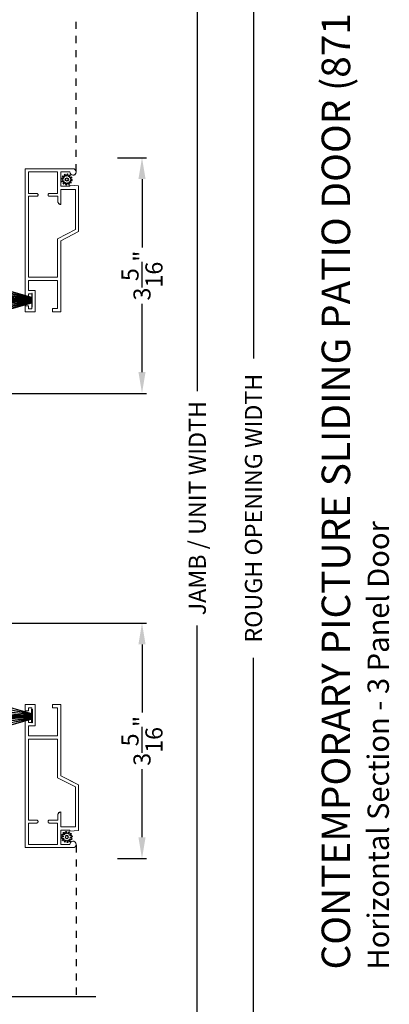
# Model space of a CAD drawing. Extents: x 238 to 340, y -200 to -156.
# Drawn here: x 316 to 321, y -186 to -172 of the extents above; entities that cross this region are included whole.
import ezdxf

# ---------------------------------------------------------------- set-up
doc = ezdxf.new("R2010")
doc.units = 0
doc.header["$LTSCALE"] = 2
doc.header["$MEASUREMENT"] = 0
doc.header["$PDMODE"] = 3
doc.linetypes.add('HIDDEN', pattern=[0.075, 0.05, -0.025])
doc.layers.get('0').update_dxf_attribs({"linetype": 'CONTINUOUS'})
doc.layers.get('DEFPOINTS').update_dxf_attribs({"color": 3, "linetype": 'CONTINUOUS'})
doc.layers.add('Dim', color=7, linetype='CONTINUOUS')
doc.styles.add('Arial', font='arial.ttf')
doc.styles.get("Standard").update_dxf_attribs({"font": 'arial.ttf'})
doc.dimstyles.get("Standard").update_dxf_attribs({"dimtxt": 0.24, "dimasz": 0.3, "dimexe": 0.0625, "dimexo": 0.18, "dimgap": 0.09, "dimtad": 0, "dimdec": 4, "dimzin": 0, "dimdsep": 46, "dimlunit": 4, "dimtxsty": 'Standard', "dimcen": 0, "dimadec": 5, "dimazin": 0, "dimtfac": 1, "dimtdec": 4, "dimtofl": 0, "dimtmove": 0, "dimatfit": 3, "dimfxl": 1, "dimtolj": 1, "dimtzin": 0, "dimarcsym": 0})

# ---------------------------------------------------------------- blocks, each defined once
blk = doc.blocks.new('*D588')
at = {"layer": 'DEFPOINTS', "color": 0, "transparency": 16777216}
for p in [(315.584, -180.192), (317.146, -183.502), (317.668, -183.502)]:
    blk.add_point(p, dxfattribs=at)
at = {"layer": 'Dim', "color": 0, "lineweight": -2, "transparency": 16777216}
for p, q in [((315.764, -180.192), (317.731, -180.192)), ((317.668, -180.492), (317.668, -181.45)), ((317.668, -183.202), (317.668, -182.243)), ((317.326, -183.502), (317.731, -183.502))]:
    blk.add_line(p, q, dxfattribs=at)
at = {"layer": 'Dim', "color": 0, "transparency": 16777216}
for points in [[(317.618, -180.492), (317.718, -180.492), (317.668, -180.192)], [(317.618, -183.202), (317.718, -183.202), (317.668, -183.502)]]:
    blk.add_solid(points, dxfattribs=at)
at = {"layer": 'Dim', "color": 0, "transparency": 16777216, "insert": (317.668, -181.847), "char_height": 0.24, "attachment_point": 5, "rotation": 90}
blk.add_mtext('\\A1;3{\\H1x;\\S5/16;}"', dxfattribs=at)
blk = doc.blocks.new('*D590')
at = {"layer": 'DEFPOINTS', "color": 0, "transparency": 16777216}
for p in [(316.663, -165.63), (316.663, -191.526), (318.444, -191.526)]:
    blk.add_point(p, dxfattribs=at)
at = {"layer": 'Dim', "color": 0, "lineweight": -2, "transparency": 16777216}
for p, q in [((316.843, -165.63), (318.507, -165.63)), ((318.444, -165.93), (318.444, -176.933)), ((318.444, -191.226), (318.444, -180.224)), ((316.843, -191.526), (318.507, -191.526))]:
    blk.add_line(p, q, dxfattribs=at)
at = {"layer": 'Dim', "color": 0, "transparency": 16777216}
for points in [[(318.394, -165.93), (318.494, -165.93), (318.444, -165.63)], [(318.394, -191.226), (318.494, -191.226), (318.444, -191.526)]]:
    blk.add_solid(points, dxfattribs=at)
at = {"layer": 'Dim', "color": 0, "transparency": 16777216, "insert": (318.444, -178.578), "char_height": 0.24, "attachment_point": 5, "rotation": 90}
blk.add_mtext('\\A1;JAMB / UNIT WIDTH', dxfattribs=at)
blk = doc.blocks.new('*D591')
at = {"layer": 'DEFPOINTS', "color": 0, "transparency": 16777216}
for p in [(316.663, -165.255), (316.663, -191.901), (319.233, -191.901)]:
    blk.add_point(p, dxfattribs=at)
at = {"layer": 'Dim', "color": 0, "lineweight": -2, "transparency": 16777216}
for p, q in [((316.843, -165.255), (319.295, -165.255)), ((319.233, -165.555), (319.233, -176.475)), ((319.233, -191.601), (319.233, -180.681)), ((316.843, -191.901), (319.295, -191.901))]:
    blk.add_line(p, q, dxfattribs=at)
at = {"layer": 'Dim', "color": 0, "transparency": 16777216}
for points in [[(319.183, -165.555), (319.283, -165.555), (319.233, -165.255)], [(319.183, -191.601), (319.283, -191.601), (319.233, -191.901)]]:
    blk.add_solid(points, dxfattribs=at)
at = {"layer": 'Dim', "color": 0, "transparency": 16777216, "insert": (319.233, -178.578), "char_height": 0.24, "attachment_point": 5, "rotation": 90}
blk.add_mtext('\\A1;ROUGH OPENING WIDTH', dxfattribs=at)
blk = doc.blocks.new('*D577')
at = {"layer": 'DEFPOINTS', "color": 0, "transparency": 16777216}
for p in [(317.146, -173.655), (317.668, -173.655), (315.584, -176.965)]:
    blk.add_point(p, dxfattribs=at)
at = {"layer": 'Dim', "color": 0, "lineweight": -2, "transparency": 16777216}
for p, q in [((317.326, -173.655), (317.731, -173.655)), ((317.668, -173.955), (317.668, -174.914)), ((317.668, -176.665), (317.668, -175.706)), ((315.764, -176.965), (317.731, -176.965))]:
    blk.add_line(p, q, dxfattribs=at)
at = {"layer": 'Dim', "color": 0, "transparency": 16777216}
for points in [[(317.618, -173.955), (317.718, -173.955), (317.668, -173.655)], [(317.618, -176.665), (317.718, -176.665), (317.668, -176.965)]]:
    blk.add_solid(points, dxfattribs=at)
at = {"layer": 'Dim', "color": 0, "transparency": 16777216, "insert": (317.668, -175.31), "char_height": 0.24, "attachment_point": 5, "rotation": 90}
blk.add_mtext('\\A1;3{\\H1x;\\S5/16;}"', dxfattribs=at)
blk = doc.blocks.new('A$C3021140C')
at = {"linetype": 'Continuous'}
for p, q in [((-0.124, 0.317), (-0.034, 0.004)), ((-0.031, 0.004), (-0.12, 0.317)), ((-0.092, 0.317), (-0.028, 0.004)), ((-0.025, 0.004), (-0.088, 0.317)), ((-0.06, 0.317), (-0.021, 0.004)), ((-0.018, 0.004), (-0.057, 0.317)), ((-0.031, 0.317), (-0.01, 0.004)), ((-0.007, 0.004), (-0.028, 0.317)), ((-0.013, 0.317), (-0.007, 0.004)), ((-0.004, 0.004), (-0.01, 0.317)), ((-0.003, 0.317), (0.001, 0.004)), ((0.002, 0.004), (-0.002, 0.317)), ((0.008, 0.317), (0.005, 0.004)), ((0.006, 0.004), (0.009, 0.317)), ((0.018, 0.317), (0.012, 0.004)), ((0.015, 0.004), (0.021, 0.317)), ((0.035, 0.317), (0.015, 0.004)), ((0.018, 0.004), (0.038, 0.317)), ((0.065, 0.317), (0.026, 0.004)), ((0.029, 0.004), (0.068, 0.317)), ((0.096, 0.317), (0.033, 0.004)), ((0.036, 0.004), (0.099, 0.317)), ((0.128, 0.317), (0.039, 0.004)), ((0.042, 0.004), (0.131, 0.317)), ((-0.034, 0.004), (-0.095, 0.004)), ((-0.095, 0.004), (-0.095, 0)), ((-0.095, 0), (0.095, 0)), ((-0.028, 0.004), (-0.031, 0.004)), ((-0.021, 0.004), (-0.025, 0.004)), ((-0.01, 0.004), (-0.018, 0.004)), ((-0.007, 0.004), (-0.007, 0.004)), ((0.001, 0.004), (-0.004, 0.004)), ((0.005, 0.004), (0.002, 0.004)), ((0.012, 0.004), (0.006, 0.004)), ((0.015, 0.004), (0.015, 0.004)), ((0.026, 0.004), (0.018, 0.004)), ((0.033, 0.004), (0.029, 0.004)), ((0.039, 0.004), (0.036, 0.004)), ((0.095, 0.004), (0.042, 0.004)), ((0.095, 0), (0.095, 0.004))]:
    blk.add_line(p, q, dxfattribs=at)
blk = doc.blocks.new('SCREEN SPLINE')
at = {"color": 7, "linetype": 'Continuous'}
for p, q in [((-0.133, 0.001), (-0.153, 0.007)), ((-0.151, 0.018), (-0.131, 0.019)), ((-0.127, 0.028), (-0.141, 0.043)), ((-0.135, 0.052), (-0.116, 0.042)), ((-0.108, 0.048), (-0.113, 0.068)), ((-0.103, 0.073), (-0.092, 0.055)), ((-0.082, 0.057), (-0.076, 0.076)), ((-0.065, 0.075), (-0.064, 0.054)), ((-0.055, 0.051), (-0.04, 0.065)), ((-0.031, 0.058), (-0.041, 0.04)), ((-0.034, 0.032), (-0.015, 0.037)), ((-0.01, 0.026), (-0.028, 0.015)), ((-0.026, 0.005), (-0.007, -0.001)), ((-0.149, -0.02), (-0.132, -0.009)), ((-0.125, -0.026), (-0.145, -0.03)), ((-0.128, -0.052), (-0.119, -0.034)), ((-0.105, -0.044), (-0.119, -0.058)), ((-0.094, -0.069), (-0.095, -0.048)), ((-0.078, -0.051), (-0.083, -0.07)), ((-0.057, -0.066), (-0.068, -0.049)), ((-0.051, -0.042), (-0.046, -0.062)), ((-0.025, -0.045), (-0.043, -0.036)), ((-0.032, -0.022), (-0.018, -0.037)), ((-0.008, -0.012), (-0.028, -0.012))]:
    blk.add_line(p, q, dxfattribs=at)
blk.add_circle((-0.08, 0.003), 0.022, dxfattribs=at)
for centre, start, end in [((-0.151, 0.012), 92.4087, 253.6313), ((-0.137, 0.047), 62.406, 223.6358), ((-0.135, -0.004), 302.394, 73.6465), ((-0.131, 0.024), 272.4076, 43.629), ((-0.114, 0.047), 242.4057, 13.6314), ((-0.108, 0.069), 32.4078, 193.63), ((-0.087, 0.058), 212.404, 343.6336), ((-0.071, 0.075), 2.4089, 163.6311), ((-0.059, 0.055), 182.4078, 313.632), ((-0.036, 0.037), 152.4048, 283.6341), ((-0.036, 0.06), 332.4166, 133.6272), ((-0.025, 0.011), 122.394, 253.6465), ((-0.013, 0.031), 302.4195, 103.6182), ((-0.146, -0.025), 122.4195, 283.6182), ((-0.123, -0.054), 152.4167, 313.6275), ((-0.124, -0.031), 332.4048, 103.6341), ((-0.101, -0.048), 2.4078, 133.632), ((-0.089, -0.068), 182.4094, 343.6312), ((-0.072, -0.052), 32.4094, 163.6283), ((-0.052, -0.063), 212.4078, 13.63), ((-0.046, -0.041), 62.407, 193.6301), ((-0.028, -0.018), 92.4076, 223.629), ((-0.022, -0.04), 242.406, 43.6358), ((-0.008, -0.006), 272.4082, 73.6318)]:
    blk.add_arc(centre, 0.00563, start, end, dxfattribs=at)
blk = doc.blocks.new('A$C062312FE')
at = {"linetype": 'Continuous', "lineweight": 0}
for p, q in [((0, 0.61), (0, 0.75)), ((0, 0.75), (0.087, 0.75)), ((0.087, 0.705), (0.045, 0.705)), ((0.045, 0.705), (0.045, 0.655)), ((0.087, 0.75), (0.087, 0.705)), ((0.213, 0.705), (0.213, 0.75)), ((0.213, 0.75), (2.011, 0.75)), ((0.255, 0.705), (0.213, 0.705)), ((0.255, 0.655), (0.255, 0.705)), ((0.441, 0.705), (0.3, 0.705)), ((0.3, 0.705), (0.3, 0.61)), ((0.441, 0.295), (0.441, 0.705)), ((0.486, 0.295), (0.486, 0.705)), ((0.486, 0.705), (1.625, 0.705)), ((1.624, 0.589), (1.624, 0.705)), ((1.625, 0.705), (1.625, 0.589)), ((1.665, 0.589), (1.665, 0.705)), ((1.665, 0.705), (1.966, 0.705)), ((1.966, 0.705), (1.966, 0.295)), ((2.011, 0.75), (2.011, 0.081)), ((0.3, 0.61), (0, 0.61)), ((0.045, 0.655), (0.255, 0.655)), ((1.624, 0.586), (1.624, 0.589)), ((1.625, 0.583), (1.624, 0.586)), ((1.625, 0.589), (1.625, 0.585)), ((1.625, 0.585), (1.626, 0.582)), ((1.627, 0.579), (1.625, 0.583)), ((1.626, 0.582), (1.628, 0.578)), ((1.628, 0.577), (1.627, 0.579)), ((1.628, 0.578), (1.63, 0.576)), ((1.631, 0.574), (1.628, 0.577)), ((1.63, 0.576), (1.633, 0.573)), ((1.633, 0.573), (1.631, 0.574)), ((1.633, 0.573), (1.637, 0.571)), ((1.637, 0.571), (1.633, 0.573)), ((1.637, 0.571), (1.64, 0.57)), ((1.64, 0.57), (1.637, 0.571)), ((1.64, 0.57), (1.644, 0.57)), ((1.643, 0.57), (1.64, 0.57)), ((1.644, 0.57), (1.643, 0.57)), ((1.644, 0.57), (1.646, 0.57)), ((1.646, 0.57), (1.65, 0.57)), ((1.65, 0.57), (1.653, 0.571)), ((1.653, 0.571), (1.656, 0.573)), ((1.656, 0.573), (1.659, 0.576)), ((1.659, 0.576), (1.662, 0.578)), ((1.662, 0.578), (1.663, 0.582)), ((1.663, 0.582), (1.665, 0.585)), ((1.665, 0.585), (1.665, 0.589)), ((1.624, 0.415), (1.625, 0.418)), ((1.625, 0.418), (1.627, 0.422)), ((1.626, 0.418), (1.625, 0.415)), ((1.628, 0.422), (1.626, 0.418)), ((1.627, 0.422), (1.63, 0.424)), ((1.63, 0.424), (1.628, 0.422)), ((1.633, 0.427), (1.63, 0.424)), ((1.63, 0.424), (1.632, 0.427)), ((1.632, 0.427), (1.636, 0.429)), ((1.637, 0.429), (1.633, 0.427)), ((1.636, 0.429), (1.639, 0.43)), ((1.64, 0.43), (1.637, 0.429)), ((1.639, 0.43), (1.643, 0.43)), ((1.644, 0.43), (1.64, 0.43)), ((1.643, 0.43), (1.644, 0.43)), ((1.646, 0.43), (1.644, 0.43)), ((1.65, 0.43), (1.646, 0.43)), ((1.653, 0.429), (1.65, 0.43)), ((1.656, 0.427), (1.653, 0.429)), ((1.659, 0.424), (1.656, 0.427)), ((1.662, 0.422), (1.659, 0.424)), ((1.663, 0.418), (1.662, 0.422)), ((1.665, 0.415), (1.663, 0.418)), ((0.001, 0.365), (0, 0.365)), ((0, 0.365), (0, 0.25)), ((0.001, 0.25), (0.001, 0.365)), ((0.001, 0.365), (0.046, 0.365)), ((0.046, 0.365), (0.046, 0.295)), ((0.046, 0.295), (0.441, 0.295)), ((1.028, 0.295), (0.486, 0.295)), ((1.156, 0.045), (1.028, 0.295)), ((1.522, 0.279), (1.517, 0.273)), ((1.519, 0.277), (1.524, 0.281)), ((1.528, 0.284), (1.522, 0.279)), ((1.524, 0.281), (1.529, 0.285)), ((1.535, 0.288), (1.528, 0.284)), ((1.529, 0.285), (1.536, 0.288)), ((1.542, 0.29), (1.535, 0.288)), ((1.536, 0.288), (1.542, 0.29)), ((1.55, 0.291), (1.542, 0.29)), ((1.542, 0.29), (1.549, 0.291)), ((1.549, 0.291), (1.55, 0.291)), ((1.625, 0.291), (1.55, 0.291)), ((1.624, 0.411), (1.624, 0.415)), ((1.624, 0.291), (1.624, 0.411)), ((1.625, 0.415), (1.625, 0.411)), ((1.625, 0.411), (1.625, 0.291)), ((1.665, 0.411), (1.665, 0.415)), ((1.665, 0.295), (1.665, 0.411)), ((1.966, 0.295), (1.665, 0.295)), ((0, 0.25), (0.001, 0.25)), ((1.001, 0.25), (0.001, 0.25)), ((1, 0.25), (1.086, 0.081)), ((1.128, 0), (1.001, 0.25)), ((1.51, 0.252), (1.511, 0.258)), ((1.51, 0.25), (1.51, 0.252)), ((1.511, 0.25), (1.51, 0.25)), ((1.511, 0.258), (1.512, 0.265)), ((1.512, 0.259), (1.511, 0.252)), ((1.511, 0.252), (1.511, 0.25)), ((1.511, 0.25), (1.721, 0.25)), ((1.512, 0.265), (1.515, 0.271)), ((1.514, 0.267), (1.512, 0.259)), ((1.517, 0.273), (1.514, 0.267)), ((1.515, 0.271), (1.519, 0.277)), ((1.72, 0.081), (1.72, 0.25)), ((1.721, 0.25), (1.721, 0.045)), ((1.766, 0.25), (1.766, 0.125)), ((1.966, 0.25), (1.766, 0.25)), ((1.966, 0.125), (1.966, 0.25)), ((1.772, 0), (1.128, 0)), ((1.721, 0.045), (1.156, 0.045)), ((1.72, 0.045), (1.72, 0.079)), ((1.766, 0.125), (1.781, 0.125)), ((1.781, 0.125), (1.772, 0)), ((1.92, 0.079), (1.92, 0.077)), ((1.92, 0.077), (1.921, 0.069)), ((1.921, 0.08), (1.924, 0.097)), ((1.924, 0.062), (1.921, 0.08)), ((1.921, 0.069), (1.924, 0.062)), ((1.924, 0.097), (1.934, 0.112)), ((1.924, 0.062), (1.928, 0.055)), ((1.934, 0.048), (1.924, 0.062)), ((1.928, 0.055), (1.933, 0.048)), ((1.933, 0.048), (1.939, 0.043)), ((1.934, 0.112), (1.949, 0.121)), ((1.949, 0.038), (1.934, 0.048)), ((1.939, 0.043), (1.946, 0.039)), ((1.946, 0.039), (1.954, 0.036)), ((1.949, 0.121), (1.966, 0.125)), ((1.966, 0.035), (1.949, 0.038)), ((1.984, 0.039), (1.966, 0.035)), ((1.998, 0.049), (1.984, 0.039)), ((2.008, 0.063), (1.998, 0.049)), ((2.011, 0.081), (2.008, 0.063))]:
    blk.add_line(p, q, dxfattribs=at)
at = {"lineweight": 0}
blk.add_blockref('SCREEN SPLINE', (1.941, 0.163), dxfattribs=at)

msp = doc.modelspace()

# ---------------------------------------------------------------- linework, layer by layer
at = {"linetype": 'HIDDEN'}
for p, q in [((316.74554, -173.8426), (316.74554, -171.71457)), ((316.74554, -183.31419), (316.74554, -185.44223))]:
    msp.add_line(p, q, dxfattribs=at)
msp.add_line((317.0187, -185.44225), (311.76259, -185.44225))

# ---------------------------------------------------------------- block references
at = {"rotation": 90}
for name, p in [('A$C062312FE', (316.77895, -175.82034)), ('A$C3021140C', (316.12435, -175.65761))]:
    msp.add_blockref(name, p, dxfattribs=at)
at = {"xscale": -1, "rotation": 90}
for name, p in [('A$C062312FE', (316.77895, -181.33646)), ('A$C3021140C', (316.12435, -181.49919))]:
    msp.add_blockref(name, p, dxfattribs=at)

# ---------------------------------------------------------------- texts
at = {"style": 'Arial'}
for s, height, p in [('%%UCONTEMPORARY PICTURE SLIDING PATIO DOOR (8717)', 0.4, (320.589, -185.05992)), ('Horizontal Section - 3 Panel Door', 0.3, (321.13304, -185.06032))]:
    msp.add_text(s, height=height, rotation=90, dxfattribs=at).set_placement(p)

# ---------------------------------------------------------------- dimensions: what is measured, and where the dimension line sits
at = {"layer": 'Dim'}
for base, p1, p2, text, picture, middle in [((319.23256, -191.90145), (316.66296, -165.25532), (316.66296, -191.90145), 'ROUGH OPENING WIDTH', '*D591', (319.23256, -178.57839)), ((318.44443, -191.52645), (316.66296, -165.63032), (316.66296, -191.52645), 'JAMB / UNIT WIDTH', '*D590', (318.44443, -178.57839))]:
    dim = msp.add_linear_dim(base=base, p1=p1, p2=p2, angle=270, text=text, dimstyle='Standard', override={"dimpost": '\\X'}, dxfattribs=at)
    dim.commit()
    dim.dimension.update_dxf_attribs({"geometry": picture, "text_midpoint": middle})
for base, p1, p2, angle, picture, middle in [((317.66809, -173.65508), (315.5841, -176.96512), (317.14555, -173.65508), 90, '*D577', (317.66809, -175.3101)), ((317.66809, -183.50172), (315.5841, -180.19168), (317.14555, -183.50172), 270, '*D588', (317.66809, -181.8467))]:
    dim = msp.add_linear_dim(base=base, p1=p1, p2=p2, angle=angle, dimstyle='Standard', override={"dimpost": '\\X'}, dxfattribs=at)
    dim.commit()
    dim.dimension.update_dxf_attribs({"geometry": picture, "text_midpoint": middle})

doc.saveas('drawing.dxf')
